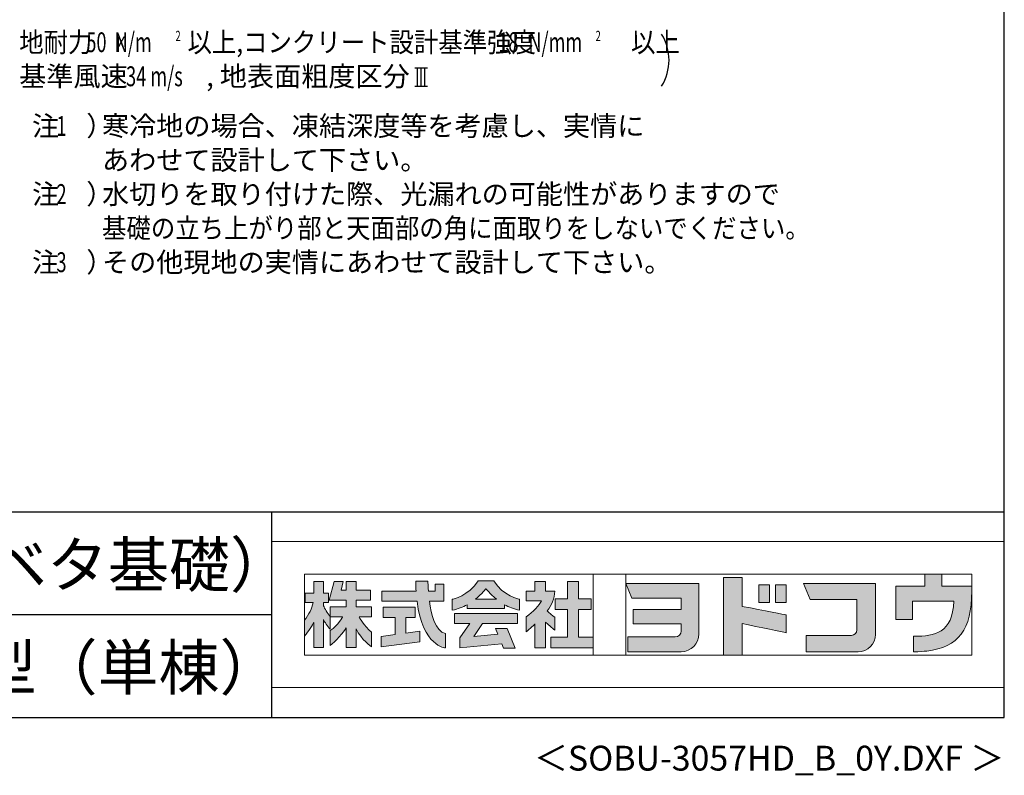
# Model space of a CAD drawing. Extents: x 868 to 32764, y 362 to 22484.
# Drawn here: x 24838 to 32764, y 362 to 6447 of the extents above; entities that cross this region are included whole.
import ezdxf
from ezdxf.enums import TextEntityAlignment as Align

# ---------------------------------------------------------------- set-up
doc = ezdxf.new("R2010")
doc.units = 0
doc.header["$LTSCALE"] = 80
doc.header["$MEASUREMENT"] = 0
for name, color, linetype in [('FILENAME', 7, 'CONTINUOUS'), ('NAME', 20, 'CONTINUOUS'), ('SUNPOU', 4, 'CONTINUOUS'), ('WAKUSEN-01', 50, 'CONTINUOUS'), ('WAKUSEN-02', 130, 'CONTINUOUS')]:
    doc.layers.add(name, color=color, linetype=linetype)
doc.layers.add('FRAME', color=8, linetype='CONTINUOUS', lineweight=0, plot=False)
doc.layers.add('株式会社ヨドコウ 社名ロゴタイプ 横組み', color=4, linetype='CONTINUOUS', lineweight=0)
doc.styles.add('00', font='ROMANS', dxfattribs={"width": 0.666667, "bigfont": 'BIGFONT'})
doc.styles.add('01', font='ROMANS', dxfattribs={"bigfont": 'BIGFONT'})
doc.styles.add('FILENAME', font='romans', dxfattribs={"height": 200, "bigfont": 'bigfont'})

# ---------------------------------------------------------------- blocks, each defined once
blk = doc.blocks.new('Block_0')
at = {"layer": '株式会社ヨドコウ 社名ロゴタイプ 横組み'}
h = blk.add_hatch(color=256, dxfattribs=at)
h.dxf.hatch_style = 1
edge = h.paths.add_edge_path()
edge.add_spline(control_points=[(128.43, -12.79), (128.43, -12.43), (128.43, -12.09), (128.43, -11.79)], knot_values=[12.750005, 12.750005, 12.750005, 12.750005, 12.812504, 12.812504, 12.812504, 12.812504], degree=3, periodic=0)
edge.add_spline(control_points=[(128.43, -11.79), (128.43, -11.5), (128.43, -11.24), (128.43, -11.02)], knot_values=[12.812504, 12.812504, 12.812504, 12.812504, 12.875003, 12.875003, 12.875003, 12.875003], degree=3, periodic=0)
edge.add_spline(control_points=[(128.43, -11.02), (128.43, -10.92), (128.43, -10.82), (128.43, -10.74)], knot_values=[12.875003, 12.875003, 12.875003, 12.875003, 12.906252, 12.906252, 12.906252, 12.906252], degree=3, periodic=0)
edge.add_spline(control_points=[(128.43, -10.74), (128.43, -10.66), (128.43, -10.59), (128.43, -10.53)], knot_values=[12.906252, 12.906252, 12.906252, 12.906252, 12.937501, 12.937501, 12.937501, 12.937501], degree=3, periodic=0)
edge.add_spline(control_points=[(128.43, -10.35), (128.43, -10.35), (128.43, -10.35), (128.43, -10.35), (128.43, -10.35), (122.78, -10.35), (117.12, -10.35)], knot_values=[12.999817, 12.999817, 12.999817, 12.999817, 13, 13, 13, 13.49999, 13.49999, 13.49999, 13.49999], degree=3, periodic=0)
edge.add_spline(control_points=[(117.12, -10.35), (111.46, -10.35), (105.8, -10.35), (105.8, -10.35)], knot_values=[13.49999, 13.49999, 13.49999, 13.49999, 14, 14, 14, 14], degree=3, periodic=0)
edge.add_spline(control_points=[(105.8, -10.35), (105.8, -10.35), (107.72, -14.94), (107.72, -14.94)], knot_values=[0.00001, 0.00001, 0.00001, 0.00001, 0.99999, 0.99999, 0.99999, 0.99999], degree=3, periodic=0)
edge.add_spline(control_points=[(107.72, -14.94), (107.72, -14.94), (122.93, -14.94), (122.93, -14.94)], knot_values=[1.00001, 1.00001, 1.00001, 1.00001, 1.99999, 1.99999, 1.99999, 1.99999], degree=3, periodic=0)
edge.add_spline(control_points=[(122.93, -14.94), (122.93, -14.94), (122.93, -18.45), (122.93, -18.45)], knot_values=[2.00001, 2.00001, 2.00001, 2.00001, 2.99999, 2.99999, 2.99999, 2.99999], degree=3, periodic=0)
edge.add_spline(control_points=[(122.93, -18.45), (122.93, -18.45), (108.09, -18.45), (108.09, -18.45)], knot_values=[3.00001, 3.00001, 3.00001, 3.00001, 3.99999, 3.99999, 3.99999, 3.99999], degree=3, periodic=0)
edge.add_spline(control_points=[(108.09, -18.45), (108.09, -18.45), (108.09, -22.88), (108.09, -22.88)], knot_values=[4.00001, 4.00001, 4.00001, 4.00001, 4.99999, 4.99999, 4.99999, 4.99999], degree=3, periodic=0)
edge.add_spline(control_points=[(108.09, -22.88), (108.09, -22.88), (122.93, -22.88), (122.93, -22.88)], knot_values=[5.00001, 5.00001, 5.00001, 5.00001, 5.99999, 5.99999, 5.99999, 5.99999], degree=3, periodic=0)
edge.add_spline(control_points=[(122.93, -22.88), (122.93, -22.88), (122.93, -25.08), (122.93, -25.08)], knot_values=[6.00001, 6.00001, 6.00001, 6.00001, 7, 7, 7, 7], degree=3, periodic=0)
edge.add_spline(control_points=[(122.93, -25.08), (122.93, -26.07), (122.12, -26.87), (121.13, -26.87)], knot_values=[7, 7, 7, 7, 8, 8, 8, 8], degree=3, periodic=0)
edge.add_spline(control_points=[(121.13, -26.87), (121.13, -26.87), (106.47, -26.87), (106.47, -26.87)], knot_values=[8.00001, 8.00001, 8.00001, 8.00001, 8.99999, 8.99999, 8.99999, 8.99999], degree=3, periodic=0)
edge.add_spline(control_points=[(106.47, -26.87), (106.47, -26.87), (106.47, -31.47), (106.47, -31.47)], knot_values=[9.00001, 9.00001, 9.00001, 9.00001, 9.99999, 9.99999, 9.99999, 9.99999], degree=3, periodic=0)
edge.add_spline(control_points=[(106.47, -31.47), (106.47, -31.47), (122.93, -31.47), (122.93, -31.47)], knot_values=[10.00001, 10.00001, 10.00001, 10.00001, 11, 11, 11, 11], degree=3, periodic=0)
edge.add_spline(control_points=[(122.93, -31.47), (125.96, -31.47), (128.43, -28.99), (128.43, -25.96), (128.43, -25.96), (128.43, -24.98), (128.43, -23.52)], knot_values=[11, 11, 11, 11, 12, 12, 12, 12.250015, 12.250015, 12.250015, 12.250015], degree=3, periodic=0)
edge.add_spline(control_points=[(128.43, -23.52), (128.43, -22.06), (128.43, -20.11), (128.43, -18.16)], knot_values=[12.250015, 12.250015, 12.250015, 12.250015, 12.50001, 12.50001, 12.50001, 12.50001], degree=3, periodic=0)
edge.add_spline(control_points=[(128.43, -18.16), (128.43, -17.18), (128.43, -16.2), (128.43, -15.29)], knot_values=[12.50001, 12.50001, 12.50001, 12.50001, 12.625008, 12.625008, 12.625008, 12.625008], degree=3, periodic=0)
edge.add_spline(control_points=[(128.43, -15.29), (128.43, -14.38), (128.43, -13.52), (128.43, -12.79)], knot_values=[12.625008, 12.625008, 12.625008, 12.625008, 12.750005, 12.750005, 12.750005, 12.750005], degree=3, periodic=0)
edge = h.paths.add_edge_path()
edge.add_spline(control_points=[(141.81, -17.46), (141.81, -17.46), (141.81, -8.53), (141.81, -8.53)], knot_values=[1.00001, 1.00001, 1.00001, 1.00001, 1.99999, 1.99999, 1.99999, 1.99999], degree=3, periodic=0)
edge.add_spline(control_points=[(141.81, -8.53), (141.81, -8.53), (136.06, -8.53), (136.06, -8.53)], knot_values=[2.00001, 2.00001, 2.00001, 2.00001, 2.99999, 2.99999, 2.99999, 2.99999], degree=3, periodic=0)
edge.add_spline(control_points=[(136.06, -8.53), (136.06, -8.53), (136.06, -32.5), (136.06, -32.5)], knot_values=[3.00001, 3.00001, 3.00001, 3.00001, 3.99999, 3.99999, 3.99999, 3.99999], degree=3, periodic=0)
edge.add_spline(control_points=[(136.06, -32.5), (136.06, -32.5), (141.81, -32.5), (141.81, -32.5)], knot_values=[4.00001, 4.00001, 4.00001, 4.00001, 4.99999, 4.99999, 4.99999, 4.99999], degree=3, periodic=0)
edge.add_spline(control_points=[(141.81, -32.5), (141.81, -32.5), (141.81, -22.75), (141.81, -22.75)], knot_values=[5.00001, 5.00001, 5.00001, 5.00001, 6, 6, 6, 6], degree=3, periodic=0)
edge.add_spline(control_points=[(141.81, -22.75), (146.75, -23.83), (154.97, -25.5), (155.05, -25.52)], knot_values=[6, 6, 6, 6, 7, 7, 7, 7], degree=3, periodic=0)
edge.add_spline(control_points=[(155.05, -25.52), (155.05, -25.52), (155.4, -25.59), (155.4, -25.59), (155.4, -25.59), (155.4, -20.1), (155.4, -20.1), (155.4, -20.1), (155.17, -20.05), (155.17, -20.05)], knot_values=[7.00003, 7.00003, 7.00003, 7.00003, 8, 8, 8, 9, 9, 9, 9.99997, 9.99997, 9.99997, 9.99997], degree=3, periodic=0)
edge.add_spline(control_points=[(155.17, -20.05), (155.1, -20.04), (148.67, -18.75), (141.81, -17.46)], knot_values=[0, 0, 0, 0, 1, 1, 1, 1], degree=3, periodic=0)
edge = h.paths.add_edge_path()
edge.add_spline(control_points=[(182.97, -15.35), (182.97, -14.42), (182.97, -13.56), (182.97, -12.82)], knot_values=[8.625007, 8.625007, 8.625007, 8.625007, 8.750005, 8.750005, 8.750005, 8.750005], degree=3, periodic=0)
edge.add_spline(control_points=[(182.97, -12.82), (182.97, -12.45), (182.97, -12.11), (182.97, -11.81)], knot_values=[8.750005, 8.750005, 8.750005, 8.750005, 8.812504, 8.812504, 8.812504, 8.812504], degree=3, periodic=0)
edge.add_spline(control_points=[(182.97, -11.81), (182.97, -11.51), (182.97, -11.25), (182.97, -11.03)], knot_values=[8.812504, 8.812504, 8.812504, 8.812504, 8.875002, 8.875002, 8.875002, 8.875002], degree=3, periodic=0)
edge.add_spline(control_points=[(182.97, -11.03), (182.97, -10.92), (182.97, -10.83), (182.97, -10.74)], knot_values=[8.875002, 8.875002, 8.875002, 8.875002, 8.906252, 8.906252, 8.906252, 8.906252], degree=3, periodic=0)
edge.add_spline(control_points=[(182.97, -10.74), (182.97, -10.66), (182.97, -10.59), (182.97, -10.53)], knot_values=[8.906252, 8.906252, 8.906252, 8.906252, 8.937501, 8.937501, 8.937501, 8.937501], degree=3, periodic=0)
edge.add_spline(control_points=[(182.97, -10.35), (182.97, -10.35), (182.97, -10.35), (182.97, -10.35), (182.97, -10.35), (177.43, -10.35), (171.88, -10.35)], knot_values=[8.999817, 8.999817, 8.999817, 8.999817, 9, 9, 9, 9.49999, 9.49999, 9.49999, 9.49999], degree=3, periodic=0)
edge.add_spline(control_points=[(171.88, -10.35), (166.33, -10.35), (160.78, -10.35), (160.78, -10.35)], knot_values=[9.49999, 9.49999, 9.49999, 9.49999, 10, 10, 10, 10], degree=3, periodic=0)
edge.add_spline(control_points=[(160.78, -10.35), (160.78, -10.35), (162.85, -15.34), (162.85, -15.34)], knot_values=[0.00001, 0.00001, 0.00001, 0.00001, 0.99999, 0.99999, 0.99999, 0.99999], degree=3, periodic=0)
edge.add_spline(control_points=[(162.85, -15.34), (162.85, -15.34), (177.24, -15.34), (177.24, -15.34)], knot_values=[1.00001, 1.00001, 1.00001, 1.00001, 1.99999, 1.99999, 1.99999, 1.99999], degree=3, periodic=0)
edge.add_spline(control_points=[(177.24, -15.34), (177.24, -15.34), (177.24, -24.73), (177.24, -24.73)], knot_values=[2.00001, 2.00001, 2.00001, 2.00001, 3, 3, 3, 3], degree=3, periodic=0)
edge.add_spline(control_points=[(177.24, -24.73), (177.24, -25.66), (176.48, -26.43), (175.54, -26.43)], knot_values=[3, 3, 3, 3, 4, 4, 4, 4], degree=3, periodic=0)
edge.add_spline(control_points=[(175.54, -26.43), (175.54, -26.43), (161.55, -26.43), (161.55, -26.43)], knot_values=[4.00001, 4.00001, 4.00001, 4.00001, 4.99999, 4.99999, 4.99999, 4.99999], degree=3, periodic=0)
edge.add_spline(control_points=[(161.55, -26.43), (161.55, -26.43), (161.55, -31.47), (161.55, -31.47)], knot_values=[5.00001, 5.00001, 5.00001, 5.00001, 5.99999, 5.99999, 5.99999, 5.99999], degree=3, periodic=0)
edge.add_spline(control_points=[(161.55, -31.47), (161.55, -31.47), (177.65, -31.47), (177.65, -31.47)], knot_values=[6.00001, 6.00001, 6.00001, 6.00001, 7, 7, 7, 7], degree=3, periodic=0)
edge.add_spline(control_points=[(177.65, -31.47), (180.58, -31.47), (182.97, -29.08), (182.97, -26.14), (182.97, -26.14), (182.97, -25.15), (182.97, -23.67)], knot_values=[7, 7, 7, 7, 8, 8, 8, 8.250015, 8.250015, 8.250015, 8.250015], degree=3, periodic=0)
edge.add_spline(control_points=[(182.97, -23.67), (182.97, -22.19), (182.97, -20.22), (182.97, -18.25)], knot_values=[8.250015, 8.250015, 8.250015, 8.250015, 8.50001, 8.50001, 8.50001, 8.50001], degree=3, periodic=0)
edge.add_spline(control_points=[(182.97, -18.25), (182.97, -17.26), (182.97, -16.27), (182.97, -15.35)], knot_values=[8.50001, 8.50001, 8.50001, 8.50001, 8.625007, 8.625007, 8.625007, 8.625007], degree=3, periodic=0)
edge = h.paths.add_edge_path()
edge.add_spline(control_points=[(212.73, -12.78), (212.73, -12.78), (212.73, -11.21), (212.73, -11.21), (212.73, -11.21), (203.51, -11.21), (203.51, -11.21)], knot_values=[14.00002, 14.00002, 14.00002, 14.00002, 15, 15, 15, 15.99998, 15.99998, 15.99998, 15.99998], degree=3, periodic=0)
edge.add_spline(control_points=[(203.51, -11.21), (203.51, -11.21), (203.51, -11.21), (203.51, -11.21), (203.51, -11.21), (203.51, -11.21), (203.51, -11.21)], knot_values=[15.99998, 15.99998, 15.99998, 15.99998, 16, 16, 16, 16.00001, 16.00001, 16.00001, 16.00001], degree=3, periodic=0)
edge.add_spline(control_points=[(203.51, -11.21), (203.51, -11.21), (203.51, -7.5), (203.51, -7.5)], knot_values=[0.00001, 0.00001, 0.00001, 0.00001, 0.99999, 0.99999, 0.99999, 0.99999], degree=3, periodic=0)
edge.add_spline(control_points=[(203.51, -7.5), (203.51, -7.5), (198.23, -7.5), (198.23, -7.5)], knot_values=[1.00001, 1.00001, 1.00001, 1.00001, 1.99999, 1.99999, 1.99999, 1.99999], degree=3, periodic=0)
edge.add_spline(control_points=[(198.23, -7.5), (198.23, -7.5), (198.23, -11.21), (198.23, -11.21)], knot_values=[2.00001, 2.00001, 2.00001, 2.00001, 2.99999, 2.99999, 2.99999, 2.99999], degree=3, periodic=0)
edge.add_spline(control_points=[(198.23, -11.21), (198.23, -11.21), (189.33, -11.21), (189.33, -11.21)], knot_values=[3.00001, 3.00001, 3.00001, 3.00001, 3.99999, 3.99999, 3.99999, 3.99999], degree=3, periodic=0)
edge.add_spline(control_points=[(189.33, -11.21), (189.33, -11.21), (189.33, -21.51), (189.33, -21.51)], knot_values=[4.00001, 4.00001, 4.00001, 4.00001, 4.99999, 4.99999, 4.99999, 4.99999], degree=3, periodic=0)
edge.add_spline(control_points=[(189.33, -21.51), (189.33, -21.51), (194.46, -21.51), (194.46, -21.51)], knot_values=[5.00001, 5.00001, 5.00001, 5.00001, 5.99999, 5.99999, 5.99999, 5.99999], degree=3, periodic=0)
edge.add_spline(control_points=[(194.46, -21.51), (194.46, -21.51), (194.46, -15.81), (194.46, -15.81)], knot_values=[6.00001, 6.00001, 6.00001, 6.00001, 6.99999, 6.99999, 6.99999, 6.99999], degree=3, periodic=0)
edge.add_spline(control_points=[(194.46, -15.81), (194.46, -15.81), (207.16, -15.81), (207.16, -15.81)], knot_values=[7.00001, 7.00001, 7.00001, 7.00001, 8, 8, 8, 8], degree=3, periodic=0)
edge.add_spline(control_points=[(207.16, -15.81), (206.97, -25.77), (201.09, -26.66), (195.07, -26.71)], knot_values=[8, 8, 8, 8, 9, 9, 9, 9], degree=3, periodic=0)
edge.add_spline(control_points=[(195.07, -26.71), (195.07, -26.71), (194.78, -26.71), (194.78, -26.71)], knot_values=[9.00001, 9.00001, 9.00001, 9.00001, 9.99999, 9.99999, 9.99999, 9.99999], degree=3, periodic=0)
edge.add_spline(control_points=[(194.78, -26.71), (194.78, -26.71), (194.78, -31.47), (194.78, -31.47)], knot_values=[10.00001, 10.00001, 10.00001, 10.00001, 10.99999, 10.99999, 10.99999, 10.99999], degree=3, periodic=0)
edge.add_spline(control_points=[(194.78, -31.47), (194.78, -31.47), (195.08, -31.47), (195.08, -31.47)], knot_values=[11.00001, 11.00001, 11.00001, 11.00001, 12, 12, 12, 12], degree=3, periodic=0)
edge.add_spline(control_points=[(195.08, -31.47), (196.5, -31.47), (197.74, -31.4), (198.86, -31.26)], knot_values=[12, 12, 12, 12, 13, 13, 13, 13], degree=3, periodic=0)
edge.add_spline(control_points=[(198.86, -31.26), (208.71, -30.05), (212.73, -24.69), (212.73, -12.78)], knot_values=[13, 13, 13, 13, 14, 14, 14, 14], degree=3, periodic=0)
h = blk.add_hatch(color=250, dxfattribs=at)
h.dxf.hatch_style = 2
edge = h.paths.add_edge_path()
edge.add_spline(control_points=[(155.17, -20.05), (155.1, -20.04), (148.67, -18.75), (141.81, -17.46), (141.81, -17.46), (141.81, -8.53), (141.81, -8.53), (141.81, -8.53), (136.06, -8.53), (136.06, -8.53), (136.06, -8.53), (136.06, -32.5), (136.06, -32.5), (136.06, -32.5), (141.81, -32.5), (141.81, -32.5), (141.81, -32.5), (141.81, -22.75), (141.81, -22.75), (146.75, -23.83), (154.97, -25.5), (155.05, -25.52), (155.05, -25.52), (155.4, -25.59), (155.4, -25.59), (155.4, -25.59), (155.4, -20.1), (155.4, -20.1), (155.4, -20.1), (155.17, -20.05), (155.17, -20.05)], knot_values=[0, 0, 0, 0, 1, 1, 1, 2, 2, 2, 3, 3, 3, 4, 4, 4, 5, 5, 5, 6, 6, 6, 7, 7, 7, 8, 8, 8, 9, 9, 9, 10, 10, 10, 10], degree=3, periodic=0)
edge.add_line((155.17, -20.05), (155.17, -20.05))
h = blk.add_hatch(color=250, dxfattribs=at)
h.dxf.hatch_style = 2
edge = h.paths.add_edge_path()
edge.add_spline(control_points=[(203.51, -11.21), (203.51, -11.21), (203.51, -7.5), (203.51, -7.5), (203.51, -7.5), (198.23, -7.5), (198.23, -7.5), (198.23, -7.5), (198.23, -11.21), (198.23, -11.21), (198.23, -11.21), (189.33, -11.21), (189.33, -11.21), (189.33, -11.21), (189.33, -21.51), (189.33, -21.51), (189.33, -21.51), (194.46, -21.51), (194.46, -21.51), (194.46, -21.51), (194.46, -15.81), (194.46, -15.81), (194.46, -15.81), (207.16, -15.81), (207.16, -15.81), (206.97, -25.77), (201.09, -26.66), (195.07, -26.71), (195.07, -26.71), (194.78, -26.71), (194.78, -26.71), (194.78, -26.71), (194.78, -31.47), (194.78, -31.47), (194.78, -31.47), (195.08, -31.47), (195.08, -31.47), (196.5, -31.47), (197.74, -31.4), (198.86, -31.26), (208.71, -30.05), (212.73, -24.69), (212.73, -12.78), (212.73, -12.78), (212.73, -11.21), (212.73, -11.21), (212.73, -11.21), (203.51, -11.21), (203.51, -11.21)], knot_values=[0, 0, 0, 0, 1, 1, 1, 2, 2, 2, 3, 3, 3, 4, 4, 4, 5, 5, 5, 6, 6, 6, 7, 7, 7, 8, 8, 8, 9, 9, 9, 10, 10, 10, 11, 11, 11, 12, 12, 12, 13, 13, 13, 14, 14, 14, 15, 15, 15, 16, 16, 16, 16], degree=3, periodic=0)
edge.add_line((203.51, -11.21), (203.51, -11.21))
h = blk.add_hatch(color=256, dxfattribs=at)
h.dxf.hatch_style = 2
edge = h.paths.add_edge_path()
edge.add_spline(control_points=[(22.52, -15.55), (22.52, -15.55), (26.89, -15.55), (26.89, -15.55), (26.89, -15.55), (26.89, -12.49), (26.89, -12.49), (26.89, -12.49), (26.89, -12.48), (26.89, -12.48), (26.89, -12.48), (22.52, -12.48), (22.52, -12.48), (22.52, -12.48), (22.52, -9.76), (22.52, -9.76), (22.52, -9.76), (19.43, -9.76), (19.43, -9.76), (19.43, -9.76), (19.43, -12.48), (19.43, -12.48), (19.43, -12.48), (19.43, -12.49), (19.43, -12.49), (19.43, -12.49), (17.82, -12.49), (17.82, -12.49), (17.82, -12.49), (18.44, -9.76), (18.44, -9.76), (18.44, -9.76), (15.67, -9.76), (15.67, -9.76), (15.67, -9.76), (14.16, -15.55), (14.16, -15.55), (14.16, -15.55), (19.43, -15.55), (19.43, -15.55), (19.43, -15.55), (19.43, -17.6), (19.43, -17.6), (19.43, -17.6), (14.44, -17.6), (14.44, -17.6), (14.44, -17.6), (14.44, -20.61), (14.44, -20.61), (13.55, -19.44), (12.8, -18.25), (12.39, -17.26), (12.39, -17.26), (12.39, -16.3), (12.39, -16.3), (12.39, -16.3), (13.9, -16.3), (13.9, -16.3), (13.9, -16.3), (13.9, -13.32), (13.9, -13.32), (13.9, -13.32), (12.39, -13.32), (12.39, -13.32), (12.39, -13.32), (12.39, -9.76), (12.39, -9.76), (12.39, -9.76), (9.4, -9.76), (9.4, -9.76), (9.4, -9.76), (9.4, -13.32), (9.4, -13.32), (9.4, -13.32), (6.77, -13.32), (6.77, -13.32), (6.77, -13.32), (6.77, -16.3), (6.77, -16.3), (6.77, -16.3), (9.17, -16.3), (9.17, -16.3), (8.88, -18.08), (7.95, -19.98), (6.53, -21.71), (6.53, -21.71), (6.53, -26.68), (6.53, -26.68), (7.81, -25.14), (9.05, -23.22), (9.4, -22.42), (9.4, -22.42), (9.4, -30.2), (9.4, -30.2), (9.4, -30.2), (12.39, -30.2), (12.39, -30.2), (12.39, -30.2), (12.39, -21.53), (12.39, -21.53), (12.72, -22.29), (13.73, -23.63), (14.44, -24.55), (14.44, -24.55), (14.44, -20.69), (14.44, -20.69), (14.44, -20.69), (14.5, -20.69), (14.5, -20.69), (14.5, -20.69), (18.29, -20.69), (18.29, -20.69), (18.29, -20.69), (17.1, -23.18), (14.44, -24.95), (14.44, -24.95), (14.44, -29.56), (14.44, -29.56), (15.91, -28.51), (18.82, -25.32), (19.43, -24.11), (19.43, -24.11), (19.43, -30.2), (19.43, -30.2), (19.43, -30.2), (22.52, -30.2), (22.52, -30.2), (22.52, -30.2), (22.52, -24.43), (22.52, -24.43), (24.05, -27.77), (27.23, -29.95), (27.23, -29.95), (27.23, -29.95), (27.23, -25.41), (27.23, -25.41), (24.93, -23.55), (23.41, -20.69), (23.41, -20.69), (23.41, -20.69), (27.23, -20.69), (27.23, -20.69), (27.23, -20.69), (27.23, -17.6), (27.23, -17.6), (27.23, -17.6), (22.52, -17.6), (22.52, -17.6), (22.52, -17.6), (22.52, -15.55), (22.52, -15.55)], knot_values=[0, 0, 0, 0, 1, 1, 1, 2, 2, 2, 3, 3, 3, 4, 4, 4, 5, 5, 5, 6, 6, 6, 7, 7, 7, 8, 8, 8, 9, 9, 9, 10, 10, 10, 11, 11, 11, 12, 12, 12, 13, 13, 13, 14, 14, 14, 15, 15, 15, 16, 16, 16, 17, 17, 17, 18, 18, 18, 19, 19, 19, 20, 20, 20, 21, 21, 21, 22, 22, 22, 23, 23, 23, 24, 24, 24, 25, 25, 25, 26, 26, 26, 27, 27, 27, 28, 28, 28, 29, 29, 29, 30, 30, 30, 31, 31, 31, 32, 32, 32, 33, 33, 33, 34, 34, 34, 35, 35, 35, 36, 36, 36, 37, 37, 37, 38, 38, 38, 39, 39, 39, 40, 40, 40, 41, 41, 41, 42, 42, 42, 43, 43, 43, 44, 44, 44, 45, 45, 45, 46, 46, 46, 47, 47, 47, 48, 48, 48, 49, 49, 49, 50, 50, 50, 50], degree=3, periodic=0)
h = blk.add_hatch(color=256, dxfattribs=at)
h.dxf.hatch_style = 2
edge = h.paths.add_edge_path()
edge.add_spline(control_points=[(45.15, -15.85), (45.15, -15.85), (49.6, -15.85), (49.6, -15.85), (49.6, -15.85), (49.6, -10.54), (49.6, -10.54), (49.6, -10.54), (46.93, -10.54), (46.93, -10.54), (46.93, -10.54), (46.93, -12.72), (46.93, -12.72), (46.93, -12.72), (44.85, -12.72), (44.85, -12.72), (44.74, -11.69), (44.68, -9.71), (44.68, -9.71), (44.68, -9.71), (40.92, -9.71), (40.92, -9.71), (40.93, -10.77), (40.97, -11.77), (41.03, -12.72), (41.03, -12.72), (30.42, -12.72), (30.42, -12.72), (30.42, -12.72), (30.42, -15.85), (30.42, -15.85), (30.42, -15.85), (41.32, -15.85), (41.32, -15.85), (43.08, -29.91), (50.08, -30.3), (50.08, -30.3), (50.08, -30.3), (50.08, -25.89), (50.08, -25.89), (46.98, -25.07), (45.69, -19.94), (45.15, -15.85)], knot_values=[0, 0, 0, 0, 1, 1, 1, 2, 2, 2, 3, 3, 3, 4, 4, 4, 5, 5, 5, 6, 6, 6, 7, 7, 7, 8, 8, 8, 9, 9, 9, 10, 10, 10, 11, 11, 11, 12, 12, 12, 13, 13, 13, 14, 14, 14, 14], degree=3, periodic=0)
h = blk.add_hatch(color=256, dxfattribs=at)
h.dxf.hatch_style = 2
edge = h.paths.add_edge_path()
edge.add_spline(control_points=[(59.36, -15.25), (61.43, -13.59), (62.6, -11.98), (62.6, -11.98), (62.6, -11.98), (63.78, -13.59), (65.85, -15.25), (65.85, -15.25), (59.36, -15.25), (59.36, -15.25)], knot_values=[0, 0, 0, 0, 1, 1, 1, 2, 2, 2, 3, 3, 3, 3], degree=3, periodic=0)
edge = h.paths.add_edge_path()
edge.add_spline(control_points=[(65.04, -9.58), (65.04, -9.58), (60.17, -9.58), (60.17, -9.58), (57.4, -14.2), (52.2, -15.27), (52.2, -15.27), (52.2, -15.27), (52.2, -18.6), (52.2, -18.6), (53.93, -18.32), (55.49, -17.69), (56.85, -16.94), (56.85, -16.94), (56.85, -18.14), (56.85, -18.14), (56.85, -18.14), (68.35, -18.14), (68.35, -18.14), (68.35, -18.14), (68.35, -16.94), (68.35, -16.94), (69.71, -17.69), (71.27, -18.32), (73, -18.6), (73, -18.6), (73, -15.27), (73, -15.27), (73, -15.27), (67.8, -14.2), (65.04, -9.58)], knot_values=[0, 0, 0, 0, 1, 1, 1, 2, 2, 2, 3, 3, 3, 4, 4, 4, 5, 5, 5, 6, 6, 6, 7, 7, 7, 8, 8, 8, 9, 9, 9, 10, 10, 10, 10], degree=3, periodic=0)
h = blk.add_hatch(color=256, dxfattribs=at)
h.dxf.hatch_style = 2
edge = h.paths.add_edge_path()
edge.add_spline(control_points=[(83.92, -20.84), (83.49, -20.61), (81.76, -19.16), (81.52, -18.88), (82.86, -17.18), (83.86, -14.97), (83.87, -12.72), (83.87, -12.72), (81.05, -12.72), (81.05, -12.72), (81.05, -12.72), (81.05, -9.76), (81.05, -9.76), (81.05, -9.76), (77.76, -9.76), (77.76, -9.76), (77.76, -9.76), (77.76, -12.72), (77.76, -12.72), (77.76, -12.72), (75.04, -12.72), (75.04, -12.72), (75.04, -12.72), (75.04, -15.74), (75.04, -15.74), (75.04, -15.74), (79.77, -15.74), (79.77, -15.74), (79.1, -17.07), (77.28, -19.22), (75.04, -20.67), (75.04, -20.67), (75.04, -25.31), (75.04, -25.31), (76.07, -24.58), (77.76, -22.86), (77.76, -22.86), (77.76, -22.86), (77.76, -30.22), (77.76, -30.22), (77.76, -30.22), (81.05, -30.22), (81.05, -30.22), (81.05, -30.22), (81.05, -22.29), (81.05, -22.29), (81.42, -22.71), (83.24, -24.3), (83.92, -24.79), (83.92, -24.79), (83.92, -20.84), (83.92, -20.84)], knot_values=[0, 0, 0, 0, 1, 1, 1, 2, 2, 2, 3, 3, 3, 4, 4, 4, 5, 5, 5, 6, 6, 6, 7, 7, 7, 8, 8, 8, 9, 9, 9, 10, 10, 10, 11, 11, 11, 12, 12, 12, 13, 13, 13, 14, 14, 14, 15, 15, 15, 16, 16, 16, 17, 17, 17, 17], degree=3, periodic=0)
h = blk.add_hatch(color=256, dxfattribs=at)
h.dxf.hatch_style = 2
h.paths.add_polyline_path([(91.19, -26.94), (91.19, -18.44), (95.14, -18.44), (95.14, -15.12), (91.19, -15.12), (91.19, -9.76), (87.81, -9.76), (87.81, -15.12), (84.01, -15.12), (84.01, -18.44), (87.81, -18.44), (87.81, -26.94), (82.69, -26.94), (82.69, -30.22), (95.72, -30.22), (95.72, -26.94)])
h = blk.add_hatch(color=250, dxfattribs=at)
h.dxf.hatch_style = 2
edge = h.paths.add_edge_path()
edge.add_spline(control_points=[(105.8, -10.35), (105.8, -10.35), (107.72, -14.94), (107.72, -14.94), (107.72, -14.94), (122.93, -14.94), (122.93, -14.94), (122.93, -14.94), (122.93, -18.45), (122.93, -18.45), (122.93, -18.45), (108.09, -18.45), (108.09, -18.45), (108.09, -18.45), (108.09, -22.88), (108.09, -22.88), (108.09, -22.88), (122.93, -22.88), (122.93, -22.88), (122.93, -22.88), (122.93, -25.08), (122.93, -25.08), (122.93, -26.07), (122.12, -26.87), (121.13, -26.87), (121.13, -26.87), (106.47, -26.87), (106.47, -26.87), (106.47, -26.87), (106.47, -31.47), (106.47, -31.47), (106.47, -31.47), (122.93, -31.47), (122.93, -31.47), (125.96, -31.47), (128.43, -28.99), (128.43, -25.96), (128.43, -25.96), (128.43, -10.35), (128.43, -10.35), (128.43, -10.35), (105.8, -10.35), (105.8, -10.35)], knot_values=[0, 0, 0, 0, 1, 1, 1, 2, 2, 2, 3, 3, 3, 4, 4, 4, 5, 5, 5, 6, 6, 6, 7, 7, 7, 8, 8, 8, 9, 9, 9, 10, 10, 10, 11, 11, 11, 12, 12, 12, 13, 13, 13, 14, 14, 14, 14], degree=3, periodic=0)
edge.add_line((105.8, -10.35), (105.8, -10.35))
h = blk.add_hatch(color=256, dxfattribs=at)
h.dxf.hatch_style = 2
h.paths.add_polyline_path([(146.94, -10.84), (146.94, -16.24), (150.29, -16.24), (150.29, -10.84), (146.94, -10.84)])
h = blk.add_hatch(color=256, dxfattribs=at)
h.dxf.hatch_style = 2
h.paths.add_polyline_path([(152.05, -10.84), (152.05, -16.24), (155.4, -16.24), (155.4, -10.84), (152.05, -10.84)])
h = blk.add_hatch(color=250, dxfattribs=at)
h.dxf.hatch_style = 2
edge = h.paths.add_edge_path()
edge.add_spline(control_points=[(160.78, -10.35), (160.78, -10.35), (162.85, -15.34), (162.85, -15.34), (162.85, -15.34), (177.24, -15.34), (177.24, -15.34), (177.24, -15.34), (177.24, -24.73), (177.24, -24.73), (177.24, -25.66), (176.48, -26.43), (175.54, -26.43), (175.54, -26.43), (161.55, -26.43), (161.55, -26.43), (161.55, -26.43), (161.55, -31.47), (161.55, -31.47), (161.55, -31.47), (177.65, -31.47), (177.65, -31.47), (180.58, -31.47), (182.97, -29.08), (182.97, -26.14), (182.97, -26.14), (182.97, -10.35), (182.97, -10.35), (182.97, -10.35), (160.78, -10.35), (160.78, -10.35)], knot_values=[0, 0, 0, 0, 1, 1, 1, 2, 2, 2, 3, 3, 3, 4, 4, 4, 5, 5, 5, 6, 6, 6, 7, 7, 7, 8, 8, 8, 9, 9, 9, 10, 10, 10, 10], degree=3, periodic=0)
edge.add_line((160.78, -10.35), (160.78, -10.35))
h = blk.add_hatch(color=256, dxfattribs=at)
h.dxf.hatch_style = 2
h.paths.add_polyline_path([(37.86, -20.86), (40.77, -20.86), (40.77, -17.73), (30.83, -17.73), (30.83, -20.86), (34.55, -20.86), (34.55, -26.14), (30.25, -26.72), (30.25, -29.95), (42.2, -28.37), (42.2, -25.15), (37.86, -25.71)])
h = blk.add_hatch(color=256, dxfattribs=at)
h.dxf.hatch_style = 2
h.paths.add_polyline_path([(52.85, -22.77), (57.67, -22.77), (54.52, -27.23), (54.52, -30.26), (67.47, -29.01), (68.04, -30.42), (71.61, -30.42), (69.15, -24.34), (65.59, -24.34), (66.28, -26.04), (58.86, -26.76), (61.59, -22.77), (72.35, -22.77), (72.35, -19.65), (52.85, -19.65)])
at = {"layer": 'FRAME'}
for p, q in [((-3.54, 2.57), (222.81, 2.57)), ((-3.54, -42.57), (-3.54, 2.57)), ((222.81, 2.57), (222.81, -42.57)), ((6.53, -7.5), (212.73, -7.5)), ((6.53, -32.5), (6.53, -7.5)), ((95.72, -7.5), (95.72, -32.5)), ((105.8, -7.5), (105.8, -32.5)), ((212.73, -7.5), (212.73, -32.5)), ((212.73, -32.5), (6.53, -32.5)), ((222.81, -42.57), (-3.54, -42.57))]:
    blk.add_line(p, q, dxfattribs=at)
at = {"layer": '株式会社ヨドコウ 社名ロゴタイプ 横組み'}
for points in [[(91.19, -26.94), (91.19, -18.44), (95.14, -18.44), (95.14, -15.12), (91.19, -15.12), (91.19, -9.76), (87.81, -9.76), (87.81, -15.12), (84.01, -15.12), (84.01, -18.44), (87.81, -18.44), (87.81, -26.94), (82.69, -26.94), (82.69, -30.22), (95.72, -30.22), (95.72, -26.94)], [(37.86, -20.86), (40.77, -20.86), (40.77, -17.73), (30.83, -17.73), (30.83, -20.86), (34.55, -20.86), (34.55, -26.14), (30.25, -26.72), (30.25, -29.95), (42.2, -28.37), (42.2, -25.15), (37.86, -25.71)], [(52.85, -22.77), (57.67, -22.77), (54.52, -27.23), (54.52, -30.26), (67.47, -29.01), (68.04, -30.42), (71.61, -30.42), (69.15, -24.34), (65.59, -24.34), (66.28, -26.04), (58.86, -26.76), (61.59, -22.77), (72.35, -22.77), (72.35, -19.65), (52.85, -19.65)]]:
    blk.add_lwpolyline(points, close=True, dxfattribs=at)
for points in [[(146.94, -10.84), (146.94, -16.24), (150.29, -16.24), (150.29, -10.84), (146.94, -10.84)], [(152.05, -10.84), (152.05, -16.24), (155.4, -16.24), (155.4, -10.84), (152.05, -10.84)]]:
    blk.add_lwpolyline(points, dxfattribs=at)
for points, knots in [([(155.17, -20.05), (155.1, -20.04), (148.67, -18.75), (141.81, -17.46), (141.81, -17.46), (141.81, -8.53), (141.81, -8.53), (141.81, -8.53), (136.06, -8.53), (136.06, -8.53), (136.06, -8.53), (136.06, -32.5), (136.06, -32.5), (136.06, -32.5), (141.81, -32.5), (141.81, -32.5), (141.81, -32.5), (141.81, -22.75), (141.81, -22.75), (146.75, -23.83), (154.97, -25.5), (155.05, -25.52), (155.05, -25.52), (155.4, -25.59), (155.4, -25.59), (155.4, -25.59), (155.4, -20.1), (155.4, -20.1), (155.4, -20.1), (155.17, -20.05), (155.17, -20.05)], [0, 0, 0, 0, 1, 1, 1, 2, 2, 2, 3, 3, 3, 4, 4, 4, 5, 5, 5, 6, 6, 6, 7, 7, 7, 8, 8, 8, 9, 9, 9, 10, 10, 10, 10]), ([(45.15, -15.85), (45.15, -15.85), (49.6, -15.85), (49.6, -15.85), (49.6, -15.85), (49.6, -10.54), (49.6, -10.54), (49.6, -10.54), (46.93, -10.54), (46.93, -10.54), (46.93, -10.54), (46.93, -12.72), (46.93, -12.72), (46.93, -12.72), (44.85, -12.72), (44.85, -12.72), (44.74, -11.69), (44.68, -9.71), (44.68, -9.71), (44.68, -9.71), (40.92, -9.71), (40.92, -9.71), (40.93, -10.77), (40.97, -11.77), (41.03, -12.72), (41.03, -12.72), (30.42, -12.72), (30.42, -12.72), (30.42, -12.72), (30.42, -15.85), (30.42, -15.85), (30.42, -15.85), (41.32, -15.85), (41.32, -15.85), (43.08, -29.91), (50.08, -30.3), (50.08, -30.3), (50.08, -30.3), (50.08, -25.89), (50.08, -25.89), (46.98, -25.07), (45.69, -19.94), (45.15, -15.85)], [0, 0, 0, 0, 1, 1, 1, 2, 2, 2, 3, 3, 3, 4, 4, 4, 5, 5, 5, 6, 6, 6, 7, 7, 7, 8, 8, 8, 9, 9, 9, 10, 10, 10, 11, 11, 11, 12, 12, 12, 13, 13, 13, 14, 14, 14, 14]), ([(65.04, -9.58), (65.04, -9.58), (60.17, -9.58), (60.17, -9.58), (57.4, -14.2), (52.2, -15.27), (52.2, -15.27), (52.2, -15.27), (52.2, -18.6), (52.2, -18.6), (53.93, -18.32), (55.49, -17.69), (56.85, -16.94), (56.85, -16.94), (56.85, -18.14), (56.85, -18.14), (56.85, -18.14), (68.35, -18.14), (68.35, -18.14), (68.35, -18.14), (68.35, -16.94), (68.35, -16.94), (69.71, -17.69), (71.27, -18.32), (73, -18.6), (73, -18.6), (73, -15.27), (73, -15.27), (73, -15.27), (67.8, -14.2), (65.04, -9.58)], [0, 0, 0, 0, 1, 1, 1, 2, 2, 2, 3, 3, 3, 4, 4, 4, 5, 5, 5, 6, 6, 6, 7, 7, 7, 8, 8, 8, 9, 9, 9, 10, 10, 10, 10]), ([(59.36, -15.25), (61.43, -13.59), (62.6, -11.98), (62.6, -11.98), (62.6, -11.98), (63.78, -13.59), (65.85, -15.25), (65.85, -15.25), (59.36, -15.25), (59.36, -15.25)], [0, 0, 0, 0, 1, 1, 1, 2, 2, 2, 3, 3, 3, 3]), ([(83.92, -20.84), (83.49, -20.61), (81.76, -19.16), (81.52, -18.88), (82.86, -17.18), (83.86, -14.97), (83.87, -12.72), (83.87, -12.72), (81.05, -12.72), (81.05, -12.72), (81.05, -12.72), (81.05, -9.76), (81.05, -9.76), (81.05, -9.76), (77.76, -9.76), (77.76, -9.76), (77.76, -9.76), (77.76, -12.72), (77.76, -12.72), (77.76, -12.72), (75.04, -12.72), (75.04, -12.72), (75.04, -12.72), (75.04, -15.74), (75.04, -15.74), (75.04, -15.74), (79.77, -15.74), (79.77, -15.74), (79.1, -17.07), (77.28, -19.22), (75.04, -20.67), (75.04, -20.67), (75.04, -25.31), (75.04, -25.31), (76.07, -24.58), (77.76, -22.86), (77.76, -22.86), (77.76, -22.86), (77.76, -30.22), (77.76, -30.22), (77.76, -30.22), (81.05, -30.22), (81.05, -30.22), (81.05, -30.22), (81.05, -22.29), (81.05, -22.29), (81.42, -22.71), (83.24, -24.3), (83.92, -24.79), (83.92, -24.79), (83.92, -20.84), (83.92, -20.84)], [0, 0, 0, 0, 1, 1, 1, 2, 2, 2, 3, 3, 3, 4, 4, 4, 5, 5, 5, 6, 6, 6, 7, 7, 7, 8, 8, 8, 9, 9, 9, 10, 10, 10, 11, 11, 11, 12, 12, 12, 13, 13, 13, 14, 14, 14, 15, 15, 15, 16, 16, 16, 17, 17, 17, 17])]:
    blk.add_open_spline(points, degree=3, knots=knots, dxfattribs=at)
for points in [[(203.51, -7.5), (203.51, -7.5), (198.23, -7.5), (198.23, -7.5)], [(198.23, -7.5), (198.23, -7.5), (198.23, -11.21), (198.23, -11.21)], [(203.51, -11.21), (203.51, -11.21), (203.51, -7.5), (203.51, -7.5)], [(12.39, -9.76), (12.39, -9.76), (9.4, -9.76), (9.4, -9.76)], [(9.4, -9.76), (9.4, -9.76), (9.4, -13.32), (9.4, -13.32)], [(12.39, -13.32), (12.39, -13.32), (12.39, -9.76), (12.39, -9.76)], [(15.67, -9.76), (15.67, -9.76), (14.16, -15.55), (14.16, -15.55)], [(18.44, -9.76), (18.44, -9.76), (15.67, -9.76), (15.67, -9.76)], [(17.82, -12.49), (17.82, -12.49), (18.44, -9.76), (18.44, -9.76)], [(22.52, -9.76), (22.52, -9.76), (19.43, -9.76), (19.43, -9.76)], [(19.43, -9.76), (19.43, -9.76), (19.43, -12.48), (19.43, -12.48)], [(22.52, -12.48), (22.52, -12.48), (22.52, -9.76), (22.52, -9.76)], [(105.8, -10.35), (105.8, -10.35), (107.72, -14.94), (107.72, -14.94)], [(128.43, -10.35), (128.43, -10.35), (105.8, -10.35), (105.8, -10.35)], [(128.43, -25.96), (128.43, -25.96), (128.43, -10.35), (128.43, -10.35)], [(160.78, -10.35), (160.78, -10.35), (162.85, -15.34), (162.85, -15.34)], [(182.97, -10.35), (182.97, -10.35), (160.78, -10.35), (160.78, -10.35)], [(182.97, -26.14), (182.97, -26.14), (182.97, -10.35), (182.97, -10.35)], [(198.23, -11.21), (198.23, -11.21), (189.33, -11.21), (189.33, -11.21)], [(189.33, -11.21), (189.33, -11.21), (189.33, -21.51), (189.33, -21.51)], [(212.73, -11.21), (212.73, -11.21), (203.51, -11.21), (203.51, -11.21)], [(212.73, -12.78), (212.73, -12.78), (212.73, -11.21), (212.73, -11.21)], [(9.4, -13.32), (9.4, -13.32), (6.77, -13.32), (6.77, -13.32)], [(6.77, -13.32), (6.77, -13.32), (6.77, -16.3), (6.77, -16.3)], [(13.9, -13.32), (13.9, -13.32), (12.39, -13.32), (12.39, -13.32)], [(13.9, -16.3), (13.9, -16.3), (13.9, -13.32), (13.9, -13.32)], [(19.43, -12.49), (19.43, -12.49), (17.82, -12.49), (17.82, -12.49)], [(19.43, -12.48), (19.43, -12.48), (19.43, -12.49), (19.43, -12.49)], [(26.89, -12.48), (26.89, -12.48), (22.52, -12.48), (22.52, -12.48)], [(26.89, -12.49), (26.89, -12.49), (26.89, -12.48), (26.89, -12.48)], [(26.89, -15.55), (26.89, -15.55), (26.89, -12.49), (26.89, -12.49)], [(107.72, -14.94), (107.72, -14.94), (122.93, -14.94), (122.93, -14.94)], [(122.93, -14.94), (122.93, -14.94), (122.93, -18.45), (122.93, -18.45)], [(198.86, -31.26), (208.71, -30.05), (212.73, -24.69), (212.73, -12.78)], [(9.17, -16.3), (8.88, -18.08), (7.95, -19.98), (6.53, -21.71)], [(6.77, -16.3), (6.77, -16.3), (9.17, -16.3), (9.17, -16.3)], [(12.39, -17.26), (12.39, -17.26), (12.39, -16.3), (12.39, -16.3)], [(12.39, -16.3), (12.39, -16.3), (13.9, -16.3), (13.9, -16.3)], [(14.44, -20.61), (13.55, -19.44), (12.8, -18.25), (12.39, -17.26)], [(14.16, -15.55), (14.16, -15.55), (19.43, -15.55), (19.43, -15.55)], [(19.43, -17.6), (19.43, -17.6), (14.44, -17.6), (14.44, -17.6)], [(14.44, -17.6), (14.44, -17.6), (14.44, -20.61), (14.44, -20.61)], [(19.43, -15.55), (19.43, -15.55), (19.43, -17.6), (19.43, -17.6)], [(22.52, -15.55), (22.52, -15.55), (26.89, -15.55), (26.89, -15.55)], [(22.52, -17.6), (22.52, -17.6), (22.52, -15.55), (22.52, -15.55)], [(27.23, -17.6), (27.23, -17.6), (22.52, -17.6), (22.52, -17.6)], [(27.23, -20.69), (27.23, -20.69), (27.23, -17.6), (27.23, -17.6)], [(162.85, -15.34), (162.85, -15.34), (177.24, -15.34), (177.24, -15.34)], [(177.24, -15.34), (177.24, -15.34), (177.24, -24.73), (177.24, -24.73)], [(194.46, -21.51), (194.46, -21.51), (194.46, -15.81), (194.46, -15.81)], [(194.46, -15.81), (194.46, -15.81), (207.16, -15.81), (207.16, -15.81)], [(207.16, -15.81), (206.97, -25.77), (201.09, -26.66), (195.07, -26.71)], [(14.44, -24.55), (14.44, -24.55), (14.44, -20.69), (14.44, -20.69)], [(14.44, -20.69), (14.44, -20.69), (14.5, -20.69), (14.5, -20.69)], [(18.29, -20.69), (18.29, -20.69), (17.1, -23.18), (14.44, -24.95)], [(14.5, -20.69), (14.5, -20.69), (18.29, -20.69), (18.29, -20.69)], [(27.23, -25.41), (24.93, -23.55), (23.41, -20.69), (23.41, -20.69)], [(23.41, -20.69), (23.41, -20.69), (27.23, -20.69), (27.23, -20.69)], [(122.93, -18.45), (122.93, -18.45), (108.09, -18.45), (108.09, -18.45)], [(108.09, -18.45), (108.09, -18.45), (108.09, -22.88), (108.09, -22.88)], [(6.53, -21.71), (6.53, -21.71), (6.53, -26.68), (6.53, -26.68)], [(6.53, -26.68), (7.81, -25.14), (9.05, -23.22), (9.4, -22.42)], [(9.4, -22.42), (9.4, -22.42), (9.4, -30.2), (9.4, -30.2)], [(12.39, -30.2), (12.39, -30.2), (12.39, -21.53), (12.39, -21.53)], [(12.39, -21.53), (12.72, -22.29), (13.73, -23.63), (14.44, -24.55)], [(14.44, -29.56), (15.91, -28.51), (18.82, -25.32), (19.43, -24.11)], [(19.43, -24.11), (19.43, -24.11), (19.43, -30.2), (19.43, -30.2)], [(108.09, -22.88), (108.09, -22.88), (122.93, -22.88), (122.93, -22.88)], [(122.93, -22.88), (122.93, -22.88), (122.93, -25.08), (122.93, -25.08)], [(189.33, -21.51), (189.33, -21.51), (194.46, -21.51), (194.46, -21.51)], [(14.44, -24.95), (14.44, -24.95), (14.44, -29.56), (14.44, -29.56)], [(22.52, -30.2), (22.52, -30.2), (22.52, -24.43), (22.52, -24.43)], [(22.52, -24.43), (24.05, -27.77), (27.23, -29.95), (27.23, -29.95)], [(27.23, -29.95), (27.23, -29.95), (27.23, -25.41), (27.23, -25.41)], [(121.13, -26.87), (121.13, -26.87), (106.47, -26.87), (106.47, -26.87)], [(106.47, -26.87), (106.47, -26.87), (106.47, -31.47), (106.47, -31.47)], [(122.93, -25.08), (122.93, -26.07), (122.12, -26.87), (121.13, -26.87)], [(122.93, -31.47), (125.96, -31.47), (128.43, -28.99), (128.43, -25.96)], [(175.54, -26.43), (175.54, -26.43), (161.55, -26.43), (161.55, -26.43)], [(161.55, -26.43), (161.55, -26.43), (161.55, -31.47), (161.55, -31.47)], [(177.24, -24.73), (177.24, -25.66), (176.48, -26.43), (175.54, -26.43)], [(177.65, -31.47), (180.58, -31.47), (182.97, -29.08), (182.97, -26.14)], [(195.07, -26.71), (195.07, -26.71), (194.78, -26.71), (194.78, -26.71)], [(194.78, -26.71), (194.78, -26.71), (194.78, -31.47), (194.78, -31.47)], [(9.4, -30.2), (9.4, -30.2), (12.39, -30.2), (12.39, -30.2)], [(19.43, -30.2), (19.43, -30.2), (22.52, -30.2), (22.52, -30.2)], [(106.47, -31.47), (106.47, -31.47), (122.93, -31.47), (122.93, -31.47)], [(161.55, -31.47), (161.55, -31.47), (177.65, -31.47), (177.65, -31.47)], [(194.78, -31.47), (194.78, -31.47), (195.08, -31.47), (195.08, -31.47)], [(195.08, -31.47), (196.5, -31.47), (197.74, -31.4), (198.86, -31.26)]]:
    blk.add_open_spline(points, degree=3, dxfattribs=at)
blk = doc.blocks.new('*U5')
at = {"layer": '株式会社ヨドコウ 社名ロゴタイプ 横組み', "xscale": 0.3256048605312869, "yscale": 0.3256048605312869, "zscale": 0.3256048605312869}
blk.add_blockref('Block_0', (1.153, 6.512), dxfattribs=at)

msp = doc.modelspace()

# ---------------------------------------------------------------- linework, layer by layer
at = {"layer": 'SUNPOU'}
for p, q in [((28019.4, 6059.9), (28119.4, 6059.9)), ((28039.4, 5911.4), (28039.4, 6059.9)), ((28069.4, 5911.4), (28069.4, 6059.9)), ((28099.4, 5911.4), (28099.4, 6059.9)), ((28019.4, 5911.4), (28119.4, 5911.4))]:
    msp.add_line(p, q, dxfattribs=at)
msp.add_arc((29664.8, 6121.4), 400, 328.34727, 31.65273, dxfattribs=at)
at = {"layer": 'WAKUSEN-01'}
for p, q in [((32764, 828), (32764, 22484)), ((20560, 2484), (32764, 2484)), ((20560, 2484), (32764, 2484)), ((868, 828), (32764, 828))]:
    msp.add_line(p, q, dxfattribs=at)
at = {"layer": 'WAKUSEN-02'}
for p, q in [((26868, 828), (26868, 2484)), ((20560, 1656), (26868, 1656)), ((20560, 1656), (26868, 1656))]:
    msp.add_line(p, q, dxfattribs=at)

# ---------------------------------------------------------------- block references
at = {"layer": '株式会社ヨドコウ 社名ロゴタイプ 横組み', "xscale": 79.99999999999991, "yscale": 79.99999999999991, "zscale": 79.99999999999991}
msp.add_blockref('*U5', (26868, 1656), dxfattribs=at)

# ---------------------------------------------------------------- texts
at = {"layer": 'FILENAME', "style": 'FILENAME'}
msp.add_text('＜SOBU-3057HD_B_0Y.DXF ＞', height=200, dxfattribs=at).set_placement((32764, 400), align=Align.RIGHT)
at = {"layer": 'NAME', "style": '01'}
for s, p in [('ヨ ド 倉 庫（ベタ基礎）', (21780.7, 1877.8)), ('型（単棟）', (24482.1, 1050.2))]:
    msp.add_text(s, height=360, dxfattribs=at).set_placement(p)
at = {"layer": 'SUNPOU'}
for s, height, style, width, p in [('地耐力   \u3000\u3000\u3000 以上,コンクリート設計基準強度   \u3000\u3000\u3000 以上', 159.999, '01', 0.9, (24833.9, 6185.7)), ('50  N/m', 160, '01', 0.67, (25374.3, 6185.7)), ('2', 82.3, '00', 0.67, (26091.6, 6275)), ('18', 160, '01', 0.67, (28690.8, 6185.7)), ('N/mm', 160, '01', 0.67, (28932.3, 6185.7)), ('2', 82.3, '00', 0.67, (29473.6, 6275)), ('K', 128, '01', 0.67, (25615.8, 6185.7)), ('34 m/s', 160, '01', 0.67, (25693.9, 5911.4)), ('1', 160, '01', 0.67, (25133.9, 5511.4)), ('2', 160, '01', 0.67, (25133.9, 4962.9)), ('基礎の立ち上がり部と天面部の角に面取りをしないでください。', 160, '01', 0.9, (25500.5, 4688.6)), ('3', 160, '01', 0.67, (25133.9, 4414.3))]:
    msp.add_text(s, height=height, dxfattribs=dict(at, style=style, width=width)).set_placement(p)
at = {"layer": 'SUNPOU', "style": '01'}
for s, height, p in [('基準風速   \u3000\u3000 , 地表面粗度区分', 159.999, (24833.9, 5911.4)), ('注\u3000）', 160, (24937.2, 5511.4)), ('寒冷地の場合、凍結深度等を考慮し、実情に', 160, (25500.5, 5511.4)), ('あわせて設計して下さい。', 160, (25500.5, 5237.2)), ('注\u3000）', 160, (24937.2, 4962.9)), ('水切りを取り付けた際、光漏れの可能性がありますので', 160, (25500.5, 4962.9)), ('注\u3000）', 160, (24937.2, 4414.3)), ('その他現地の実情にあわせて設計して下さい。', 160, (25500.5, 4414.3))]:
    msp.add_text(s, height=height, dxfattribs=at).set_placement(p)

doc.saveas('drawing.dxf')
